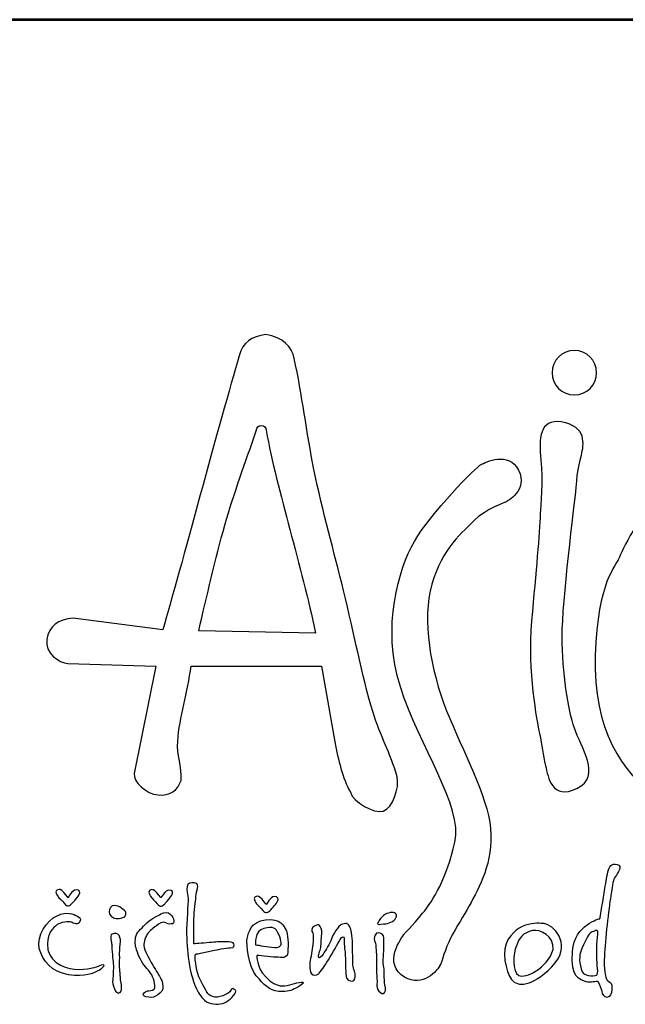
# Model space of a CAD drawing. Extents: x -694 to 5081, y -4355 to 3813.
# Drawn here: x -118 to 302, y 3130 to 3813 of the extents above; entities that cross this region are included whole.
import ezdxf
from ezdxf.enums import TextEntityAlignment as Align

# ---------------------------------------------------------------- set-up
doc = ezdxf.new("R2010")
doc.units = 0
doc.header["$MEASUREMENT"] = 0
doc.layers.add('AS-Ramecek', color=9, linetype='CONTINUOUS')
doc.layers.add('Vrstva 1', color=7, linetype='CONTINUOUS')
doc.layers.add('SRAFY', color=9, linetype='CONTINUOUS', lineweight=0)
doc.styles.add('Arial', font='ARIAL.TTF')
doc.styles.add('Castelar', font='CASTELAR.TTF')

# ---------------------------------------------------------------- blocks, each defined once
blk = doc.blocks.new('ram_samotny')
at = {"layer": 'AS-Ramecek', "lineweight": 53}
blk.add_line((0, 8167.5), (-5775, 8167.5), dxfattribs=at)
at = {"layer": 'Vrstva 1', "color": 156}
for points, knots in [([(-4937.22, 7642.45), (-4935.34, 7634.77), (-4940.45, 7620.47), (-4946.79, 7618.6), (-4946.79, 7618.6), (-4953.14, 7616.72), (-4967.68, 7624.75), (-4969.61, 7631.6), (-4969.61, 7631.6), (-4975.03, 7642.04), (-4978.03, 7653.71), (-4980.43, 7666.57), (-4980.43, 7666.57), (-4980.43, 7666.57), (-4989.58, 7719.21), (-4989.58, 7719.21), (-4989.58, 7719.21), (-4989.58, 7719.21), (-5080.08, 7719.17), (-5080.08, 7719.17), (-5080.08, 7719.17), (-5082.32, 7700.93), (-5088.06, 7683.92), (-5089.33, 7666.89), (-5089.33, 7666.89), (-5089.99, 7657.96), (-5086.15, 7649.03), (-5086.98, 7639.92), (-5086.98, 7639.92), (-5089.26, 7632.86), (-5094.8, 7629.09), (-5102.92, 7629.81), (-5102.92, 7629.81), (-5111.04, 7630.53), (-5120.14, 7638.67), (-5119.56, 7644.6), (-5119.56, 7644.6), (-5119.56, 7644.6), (-5104.42, 7719.2), (-5104.42, 7719.2), (-5104.42, 7719.2), (-5104.42, 7719.2), (-5165.39, 7720.86), (-5165.39, 7720.86), (-5165.39, 7720.86), (-5171.52, 7721.44), (-5181.7, 7728.13), (-5180.08, 7737.58), (-5180.08, 7737.58), (-5178.47, 7747.04), (-5172.33, 7751.49), (-5161.75, 7752.44), (-5161.75, 7752.44), (-5161.75, 7752.44), (-5099.57, 7744.38), (-5099.57, 7744.38), (-5099.57, 7744.38), (-5088.1, 7784.03), (-5059.54, 7890.98), (-5046.66, 7934.36), (-5046.66, 7934.36), (-5044.33, 7944.15), (-5038.18, 7947.42), (-5028.23, 7949.04), (-5028.23, 7949.04), (-5016.22, 7947.36), (-5010.2, 7940.77), (-5008.54, 7932.55), (-5008.54, 7932.55), (-5003.02, 7907.41), (-5000.07, 7881.28), (-4994.86, 7855.56), (-4994.86, 7855.56), (-4988.95, 7826.41), (-4980.76, 7797.76), (-4974.35, 7771.67), (-4974.35, 7771.67), (-4966.8, 7740.97), (-4961.96, 7713.82), (-4953.83, 7686.89), (-4953.83, 7686.89), (-4948.96, 7670.73), (-4941.86, 7659.16), (-4937.22, 7642.45)], [0, 0, 0, 0, 0.047619, 0.047619, 0.047619, 0.047619, 0.095238, 0.095238, 0.095238, 0.095238, 0.142857, 0.142857, 0.142857, 0.142857, 0.190476, 0.190476, 0.190476, 0.190476, 0.238095, 0.238095, 0.238095, 0.238095, 0.285714, 0.285714, 0.285714, 0.285714, 0.333333, 0.333333, 0.333333, 0.333333, 0.380952, 0.380952, 0.380952, 0.380952, 0.428571, 0.428571, 0.428571, 0.428571, 0.47619, 0.47619, 0.47619, 0.47619, 0.52381, 0.52381, 0.52381, 0.52381, 0.571429, 0.571429, 0.571429, 0.571429, 0.619048, 0.619048, 0.619048, 0.619048, 0.666667, 0.666667, 0.666667, 0.666667, 0.714286, 0.714286, 0.714286, 0.714286, 0.761905, 0.761905, 0.761905, 0.761905, 0.809524, 0.809524, 0.809524, 0.809524, 0.857143, 0.857143, 0.857143, 0.857143, 0.904762, 0.904762, 0.904762, 0.904762, 0.952381, 0.952381, 0.952381, 0.952381, 1, 1, 1, 1]), ([(-4814.32, 7938.04), (-4805.84, 7938.04), (-4798.93, 7931.12), (-4798.93, 7922.65), (-4798.93, 7922.65), (-4798.93, 7914.17), (-4805.84, 7907.25), (-4814.32, 7907.25), (-4814.32, 7907.25), (-4822.8, 7907.25), (-4829.71, 7914.17), (-4829.71, 7922.65), (-4829.71, 7922.65), (-4829.71, 7931.12), (-4822.8, 7938.04), (-4814.32, 7938.04)], [0, 0, 0, 0, 0.25, 0.25, 0.25, 0.25, 0.5, 0.5, 0.5, 0.5, 0.75, 0.75, 0.75, 0.75, 1, 1, 1, 1]), ([(-4823.37, 7888.47), (-4805.41, 7885.62), (-4807.64, 7872.74), (-4809.46, 7865.48), (-4809.46, 7865.48), (-4811.27, 7858.22), (-4811.88, 7856.4), (-4813.09, 7843.09), (-4813.09, 7843.09), (-4814.3, 7829.77), (-4822.77, 7764.42), (-4822.77, 7739.61), (-4822.77, 7739.61), (-4822.77, 7714.81), (-4818.53, 7688.78), (-4814.3, 7676.08), (-4814.3, 7676.08), (-4810.06, 7663.37), (-4794.94, 7642.8), (-4812.48, 7634.33), (-4812.48, 7634.33), (-4830.03, 7625.85), (-4832.45, 7642.2), (-4834.27, 7650.06), (-4834.27, 7650.06), (-4836.08, 7657.93), (-4836.69, 7663.97), (-4838.5, 7672.45), (-4838.5, 7672.45), (-4840.32, 7680.92), (-4846.98, 7715.41), (-4843.95, 7750.51), (-4843.95, 7750.51), (-4840.92, 7785.6), (-4838.5, 7810.41), (-4837.9, 7824.93), (-4837.9, 7824.93), (-4837.68, 7830.25), (-4835.82, 7847.72), (-4837.45, 7862.19), (-4837.45, 7862.19), (-4839.09, 7876.74), (-4838.53, 7890.87), (-4823.37, 7888.47)], [0, 0, 0, 0, 0.090909, 0.090909, 0.090909, 0.090909, 0.181818, 0.181818, 0.181818, 0.181818, 0.272727, 0.272727, 0.272727, 0.272727, 0.363636, 0.363636, 0.363636, 0.363636, 0.454545, 0.454545, 0.454545, 0.454545, 0.545455, 0.545455, 0.545455, 0.545455, 0.636364, 0.636364, 0.636364, 0.636364, 0.727273, 0.727273, 0.727273, 0.727273, 0.818182, 0.818182, 0.818182, 0.818182, 0.909091, 0.909091, 0.909091, 0.909091, 1, 1, 1, 1]), ([(-4993.75, 7742.11), (-5003.21, 7788.01), (-5020.33, 7840.57), (-5028, 7882.73), (-5028, 7882.73), (-5028.31, 7884.37), (-5028.9, 7886.01), (-5031.5, 7886.09), (-5031.5, 7886.09), (-5033.54, 7886.1), (-5034.34, 7884.55), (-5034.91, 7882.42), (-5034.91, 7882.42), (-5042.54, 7859.81), (-5050.03, 7839.98), (-5056.67, 7816.84), (-5056.67, 7816.84), (-5063.32, 7793.7), (-5069.12, 7767.33), (-5074.77, 7743.71), (-5074.77, 7743.71), (-5074.77, 7743.71), (-4993.75, 7742.11), (-4993.75, 7742.11)], [0, 0, 0, 0, 0.166667, 0.166667, 0.166667, 0.166667, 0.333333, 0.333333, 0.333333, 0.333333, 0.5, 0.5, 0.5, 0.5, 0.666667, 0.666667, 0.666667, 0.666667, 0.833333, 0.833333, 0.833333, 0.833333, 1, 1, 1, 1]), ([(-4931.97, 7533.72), (-4931.97, 7533.72), (-4947.13, 7515.15), (-4934.36, 7505.08), (-4934.36, 7505.08), (-4921.59, 7495.02), (-4910.6, 7506.01), (-4907.57, 7511.45), (-4907.57, 7511.45), (-4906.06, 7514.18), (-4903.91, 7523.12), (-4900.07, 7530.56), (-4900.07, 7530.56), (-4896.24, 7538.01), (-4890.71, 7546.38), (-4887.28, 7552.8), (-4887.28, 7552.8), (-4880.44, 7565.63), (-4870.24, 7582.89), (-4872.44, 7606.43), (-4872.44, 7606.43), (-4874.64, 7629.97), (-4891.49, 7659.49), (-4902.86, 7688.16), (-4902.86, 7688.16), (-4914.23, 7716.82), (-4919.99, 7751.22), (-4913.12, 7775.87), (-4913.12, 7775.87), (-4906.24, 7800.53), (-4890.98, 7812.92), (-4883.53, 7820.37), (-4883.53, 7820.37), (-4876.07, 7827.82), (-4861.49, 7833.08), (-4861.49, 7833.08), (-4861.49, 7833.08), (-4861.49, 7833.08), (-4846.04, 7841.14), (-4852.98, 7854.99), (-4852.98, 7854.99), (-4859.92, 7868.85), (-4876.11, 7860.21), (-4878.97, 7859.07), (-4878.97, 7859.07), (-4881.84, 7857.92), (-4914.32, 7824.61), (-4925.22, 7805.69), (-4925.22, 7805.69), (-4936.11, 7786.77), (-4948.15, 7746.64), (-4934.96, 7704.79), (-4934.96, 7704.79), (-4921.78, 7662.93), (-4891.39, 7622.23), (-4897.13, 7597), (-4897.13, 7597), (-4902.86, 7571.78), (-4912.03, 7556.87), (-4919.48, 7547.7), (-4919.48, 7547.7), (-4926.94, 7538.52), (-4931.97, 7533.72), (-4931.97, 7533.72)], [0, 0, 0, 0, 0.0625, 0.0625, 0.0625, 0.0625, 0.125, 0.125, 0.125, 0.125, 0.1875, 0.1875, 0.1875, 0.1875, 0.25, 0.25, 0.25, 0.25, 0.3125, 0.3125, 0.3125, 0.3125, 0.375, 0.375, 0.375, 0.375, 0.4375, 0.4375, 0.4375, 0.4375, 0.5, 0.5, 0.5, 0.5, 0.5625, 0.5625, 0.5625, 0.5625, 0.625, 0.625, 0.625, 0.625, 0.6875, 0.6875, 0.6875, 0.6875, 0.75, 0.75, 0.75, 0.75, 0.8125, 0.8125, 0.8125, 0.8125, 0.875, 0.875, 0.875, 0.875, 0.9375, 0.9375, 0.9375, 0.9375, 1, 1, 1, 1]), ([(-4572.86, 7827.35), (-4572.86, 7827.35), (-4500.86, 7789.84), (-4527.48, 7706.33), (-4527.48, 7706.33), (-4554.1, 7622.83), (-4675.12, 7605.28), (-4696.31, 7606.49), (-4696.31, 7606.49), (-4717.48, 7607.7), (-4803.28, 7623.49), (-4799.78, 7726.3), (-4799.78, 7726.3), (-4797.96, 7779.55), (-4785.86, 7786.81), (-4782.23, 7796.49), (-4782.23, 7796.49), (-4778.6, 7806.18), (-4762.26, 7834.61), (-4746.53, 7839.46), (-4746.53, 7839.46), (-4730.79, 7844.3), (-4725.35, 7843.09), (-4716.88, 7838.85), (-4716.88, 7838.85), (-4708.41, 7834.61), (-4708.41, 7829.77), (-4700.54, 7830.38), (-4700.54, 7830.38), (-4692.67, 7830.99), (-4682.39, 7837.64), (-4666.65, 7838.85), (-4666.65, 7838.85), (-4650.92, 7840.06), (-4634.58, 7843.69), (-4609.17, 7838.25), (-4609.17, 7838.25), (-4583.76, 7832.8), (-4572.86, 7827.35), (-4572.86, 7827.35)], [0, 0, 0, 0, 0.1, 0.1, 0.1, 0.1, 0.2, 0.2, 0.2, 0.2, 0.3, 0.3, 0.3, 0.3, 0.4, 0.4, 0.4, 0.4, 0.5, 0.5, 0.5, 0.5, 0.6, 0.6, 0.6, 0.6, 0.7, 0.7, 0.7, 0.7, 0.8, 0.8, 0.8, 0.8, 0.9, 0.9, 0.9, 0.9, 1, 1, 1, 1]), ([(-4796.55, 7544), (-4796.55, 7544), (-4814.11, 7540.22), (-4815.69, 7521.33), (-4815.69, 7521.33), (-4817.28, 7502.44), (-4810.07, 7501.74), (-4806.19, 7500.26), (-4806.19, 7500.26), (-4803.07, 7499.07), (-4798.7, 7501.06), (-4797.89, 7500.13), (-4797.89, 7500.13), (-4796.59, 7498.61), (-4795.35, 7494.89), (-4795.08, 7493.42), (-4795.08, 7493.42), (-4794.81, 7491.94), (-4793.47, 7489.13), (-4791.46, 7489.39), (-4791.46, 7489.39), (-4789.46, 7489.66), (-4788.4, 7492.09), (-4788.25, 7494.76), (-4788.25, 7494.76), (-4788.11, 7497.43), (-4788.39, 7498.92), (-4789.46, 7499.73), (-4789.46, 7499.73), (-4790.53, 7500.53), (-4792, 7500.94), (-4792.27, 7502.68), (-4792.27, 7502.68), (-4792.54, 7504.42), (-4794.01, 7507.78), (-4793.47, 7518.24), (-4793.47, 7518.24), (-4792.94, 7528.71), (-4790.49, 7551.06), (-4789.06, 7559.84), (-4789.06, 7559.84), (-4787.62, 7568.61), (-4787.56, 7570.9), (-4785.84, 7573.25), (-4785.84, 7573.25), (-4784.12, 7575.61), (-4780.58, 7580.74), (-4784.64, 7581.57), (-4784.64, 7581.57), (-4788.7, 7582.41), (-4790.13, 7580.4), (-4791.07, 7576.47), (-4791.07, 7576.47), (-4792, 7572.55), (-4792.67, 7567.33), (-4793.34, 7563.59), (-4793.34, 7563.59), (-4794.01, 7559.7), (-4796.55, 7544), (-4796.55, 7544)], [0, 0, 0, 0, 0.066667, 0.066667, 0.066667, 0.066667, 0.133333, 0.133333, 0.133333, 0.133333, 0.2, 0.2, 0.2, 0.2, 0.266667, 0.266667, 0.266667, 0.266667, 0.333333, 0.333333, 0.333333, 0.333333, 0.4, 0.4, 0.4, 0.4, 0.466667, 0.466667, 0.466667, 0.466667, 0.533333, 0.533333, 0.533333, 0.533333, 0.6, 0.6, 0.6, 0.6, 0.666667, 0.666667, 0.666667, 0.666667, 0.733333, 0.733333, 0.733333, 0.733333, 0.8, 0.8, 0.8, 0.8, 0.866667, 0.866667, 0.866667, 0.866667, 0.933333, 0.933333, 0.933333, 0.933333, 1, 1, 1, 1]), ([(-5078.18, 7526.56), (-5076.28, 7526.56), (-5070.28, 7527.1), (-5065.86, 7527.5), (-5065.86, 7527.5), (-5061.45, 7527.9), (-5059.57, 7528.04), (-5056.23, 7527.9), (-5056.23, 7527.9), (-5052.88, 7527.77), (-5050.74, 7527.77), (-5050.34, 7526.56), (-5050.34, 7526.56), (-5049.93, 7525.35), (-5049.8, 7523.88), (-5052.88, 7523.74), (-5052.88, 7523.74), (-5055.96, 7523.61), (-5062.38, 7522.4), (-5064.93, 7521.87), (-5064.93, 7521.87), (-5067.47, 7521.33), (-5070.63, 7520.86), (-5073.49, 7519.99), (-5073.49, 7519.99), (-5076.35, 7519.11), (-5076.97, 7520.52), (-5077.24, 7518.11), (-5077.24, 7518.11), (-5077.51, 7515.69), (-5076.07, 7506.48), (-5073.76, 7501.74), (-5073.76, 7501.74), (-5071.45, 7497), (-5068.77, 7491.79), (-5066.8, 7490.6), (-5066.8, 7490.6), (-5064.83, 7489.42), (-5062.38, 7489.13), (-5059.84, 7489.93), (-5059.84, 7489.93), (-5057.3, 7490.74), (-5055.69, 7491.54), (-5054.22, 7492.35), (-5054.22, 7492.35), (-5052.75, 7493.15), (-5052.22, 7496.11), (-5051.01, 7495.43), (-5051.01, 7495.43), (-5049.8, 7494.76), (-5047.53, 7494.29), (-5050.6, 7490.6), (-5050.6, 7490.6), (-5053.68, 7486.91), (-5057.12, 7484.82), (-5061.31, 7484.7), (-5061.31, 7484.7), (-5065.5, 7484.57), (-5070.08, 7485.18), (-5073.76, 7490.87), (-5073.76, 7490.87), (-5077.44, 7496.56), (-5079.79, 7503.62), (-5081.12, 7511.53), (-5081.12, 7511.53), (-5082.46, 7519.45), (-5083, 7525.63), (-5083.13, 7533.54), (-5083.13, 7533.54), (-5083.27, 7541.45), (-5082.04, 7554.85), (-5082.06, 7557.69), (-5082.06, 7557.69), (-5082.08, 7560.53), (-5083.03, 7561.16), (-5083, 7564.26), (-5083, 7564.26), (-5082.96, 7567.37), (-5082.08, 7568.97), (-5079.52, 7568.83), (-5079.52, 7568.83), (-5076.96, 7568.69), (-5074.7, 7569.09), (-5075.63, 7564.93), (-5075.63, 7564.93), (-5076.57, 7560.77), (-5076.55, 7560.54), (-5076.84, 7557.56), (-5076.84, 7557.56), (-5077.12, 7554.57), (-5078.21, 7546), (-5078.18, 7542.39), (-5078.18, 7542.39), (-5078.21, 7538.5), (-5078.18, 7526.56), (-5078.18, 7526.56)], [0, 0, 0, 0, 0.041667, 0.041667, 0.041667, 0.041667, 0.083333, 0.083333, 0.083333, 0.083333, 0.125, 0.125, 0.125, 0.125, 0.166667, 0.166667, 0.166667, 0.166667, 0.208333, 0.208333, 0.208333, 0.208333, 0.25, 0.25, 0.25, 0.25, 0.291667, 0.291667, 0.291667, 0.291667, 0.333333, 0.333333, 0.333333, 0.333333, 0.375, 0.375, 0.375, 0.375, 0.416667, 0.416667, 0.416667, 0.416667, 0.458333, 0.458333, 0.458333, 0.458333, 0.5, 0.5, 0.5, 0.5, 0.541667, 0.541667, 0.541667, 0.541667, 0.583333, 0.583333, 0.583333, 0.583333, 0.625, 0.625, 0.625, 0.625, 0.666667, 0.666667, 0.666667, 0.666667, 0.708333, 0.708333, 0.708333, 0.708333, 0.75, 0.75, 0.75, 0.75, 0.791667, 0.791667, 0.791667, 0.791667, 0.833333, 0.833333, 0.833333, 0.833333, 0.875, 0.875, 0.875, 0.875, 0.916667, 0.916667, 0.916667, 0.916667, 0.958333, 0.958333, 0.958333, 0.958333, 1, 1, 1, 1]), ([(-5165.32, 7558.5), (-5165.32, 7558.5), (-5162.51, 7564), (-5159.83, 7564), (-5159.83, 7564), (-5157.15, 7564), (-5156.62, 7562.52), (-5157.82, 7560.37), (-5157.82, 7560.37), (-5159.02, 7558.23), (-5162.64, 7554.47), (-5162.64, 7554.47), (-5162.64, 7554.47), (-5162.64, 7554.47), (-5164.25, 7552.86), (-5165.18, 7552.86), (-5165.18, 7552.86), (-5166.12, 7552.86), (-5166.66, 7552.99), (-5167.86, 7554.47), (-5167.86, 7554.47), (-5169.06, 7555.95), (-5172.14, 7559.03), (-5172.14, 7559.03), (-5172.14, 7559.03), (-5172.14, 7559.03), (-5174.82, 7562.92), (-5173.35, 7563.59), (-5173.35, 7563.59), (-5171.87, 7564.26), (-5171.34, 7564.8), (-5169.6, 7563.46), (-5169.6, 7563.46), (-5167.86, 7562.12), (-5165.32, 7558.5), (-5165.32, 7558.5)], [0, 0, 0, 0, 0.111111, 0.111111, 0.111111, 0.111111, 0.222222, 0.222222, 0.222222, 0.222222, 0.333333, 0.333333, 0.333333, 0.333333, 0.444444, 0.444444, 0.444444, 0.444444, 0.555556, 0.555556, 0.555556, 0.555556, 0.666667, 0.666667, 0.666667, 0.666667, 0.777778, 0.777778, 0.777778, 0.777778, 0.888889, 0.888889, 0.888889, 0.888889, 1, 1, 1, 1]), ([(-5100.93, 7558.32), (-5100.93, 7558.32), (-5098.12, 7563.82), (-5095.44, 7563.82), (-5095.44, 7563.82), (-5092.77, 7563.82), (-5092.23, 7562.34), (-5093.44, 7560.2), (-5093.44, 7560.2), (-5094.64, 7558.05), (-5098.26, 7554.29), (-5098.26, 7554.29), (-5098.26, 7554.29), (-5098.26, 7554.29), (-5099.86, 7552.68), (-5100.8, 7552.68), (-5100.8, 7552.68), (-5101.73, 7552.68), (-5102.27, 7552.82), (-5103.47, 7554.29), (-5103.47, 7554.29), (-5104.68, 7555.77), (-5107.76, 7558.85), (-5107.76, 7558.85), (-5107.76, 7558.85), (-5107.76, 7558.85), (-5110.44, 7562.75), (-5108.96, 7563.42), (-5108.96, 7563.42), (-5107.49, 7564.09), (-5106.95, 7564.62), (-5105.21, 7563.28), (-5105.21, 7563.28), (-5103.47, 7561.94), (-5100.93, 7558.32), (-5100.93, 7558.32)], [0, 0, 0, 0, 0.111111, 0.111111, 0.111111, 0.111111, 0.222222, 0.222222, 0.222222, 0.222222, 0.333333, 0.333333, 0.333333, 0.333333, 0.444444, 0.444444, 0.444444, 0.444444, 0.555556, 0.555556, 0.555556, 0.555556, 0.666667, 0.666667, 0.666667, 0.666667, 0.777778, 0.777778, 0.777778, 0.777778, 0.888889, 0.888889, 0.888889, 0.888889, 1, 1, 1, 1]), ([(-5027.84, 7553.78), (-5027.84, 7553.78), (-5025.03, 7559.28), (-5022.35, 7559.28), (-5022.35, 7559.28), (-5019.68, 7559.28), (-5019.14, 7557.8), (-5020.35, 7555.66), (-5020.35, 7555.66), (-5021.55, 7553.51), (-5025.17, 7549.75), (-5025.17, 7549.75), (-5025.17, 7549.75), (-5025.17, 7549.75), (-5026.77, 7548.14), (-5027.71, 7548.14), (-5027.71, 7548.14), (-5028.65, 7548.14), (-5029.18, 7548.28), (-5030.38, 7549.75), (-5030.38, 7549.75), (-5031.59, 7551.23), (-5034.67, 7554.32), (-5034.67, 7554.32), (-5034.67, 7554.32), (-5034.67, 7554.32), (-5037.35, 7558.21), (-5035.88, 7558.88), (-5035.88, 7558.88), (-5034.4, 7559.55), (-5033.86, 7560.08), (-5032.12, 7558.74), (-5032.12, 7558.74), (-5030.38, 7557.4), (-5027.84, 7553.78), (-5027.84, 7553.78)], [0, 0, 0, 0, 0.111111, 0.111111, 0.111111, 0.111111, 0.222222, 0.222222, 0.222222, 0.222222, 0.333333, 0.333333, 0.333333, 0.333333, 0.444444, 0.444444, 0.444444, 0.444444, 0.555556, 0.555556, 0.555556, 0.555556, 0.666667, 0.666667, 0.666667, 0.666667, 0.777778, 0.777778, 0.777778, 0.777778, 0.888889, 0.888889, 0.888889, 0.888889, 1, 1, 1, 1]), ([(-5163.04, 7541.59), (-5163.04, 7541.59), (-5159.06, 7538.9), (-5157.69, 7541.19), (-5157.69, 7541.19), (-5156.31, 7543.47), (-5155.92, 7544.07), (-5158.76, 7545.61), (-5158.76, 7545.61), (-5161.6, 7547.15), (-5165.99, 7549.24), (-5172.95, 7546.02), (-5172.95, 7546.02), (-5179.91, 7542.8), (-5187.4, 7531.93), (-5185.26, 7523.34), (-5185.26, 7523.34), (-5183.12, 7514.75), (-5176.74, 7507.13), (-5165.05, 7505.09), (-5165.05, 7505.09), (-5153.35, 7503.05), (-5147.46, 7506.55), (-5145.11, 7507.51), (-5145.11, 7507.51), (-5142.75, 7508.47), (-5142.06, 7509.25), (-5140.82, 7510.86), (-5140.82, 7510.86), (-5139.58, 7512.48), (-5141.76, 7512.47), (-5143.36, 7511.53), (-5143.36, 7511.53), (-5144.97, 7510.59), (-5152.31, 7508.18), (-5160.77, 7508.98), (-5160.77, 7508.98), (-5169.22, 7509.79), (-5180.05, 7514.75), (-5179.64, 7526.56), (-5179.64, 7526.56), (-5179.37, 7534.21), (-5176.23, 7537.38), (-5172.81, 7539.84), (-5172.81, 7539.84), (-5168.14, 7542.56), (-5163.04, 7541.59), (-5163.04, 7541.59)], [0, 0, 0, 0, 0.083333, 0.083333, 0.083333, 0.083333, 0.166667, 0.166667, 0.166667, 0.166667, 0.25, 0.25, 0.25, 0.25, 0.333333, 0.333333, 0.333333, 0.333333, 0.416667, 0.416667, 0.416667, 0.416667, 0.5, 0.5, 0.5, 0.5, 0.583333, 0.583333, 0.583333, 0.583333, 0.666667, 0.666667, 0.666667, 0.666667, 0.75, 0.75, 0.75, 0.75, 0.833333, 0.833333, 0.833333, 0.833333, 0.916667, 0.916667, 0.916667, 0.916667, 1, 1, 1, 1]), ([(-5126.23, 7545.21), (-5126.23, 7545.21), (-5129.28, 7543.72), (-5131.99, 7544), (-5131.99, 7544), (-5134.69, 7544.29), (-5137.05, 7546.65), (-5136.94, 7548.83), (-5136.94, 7548.83), (-5136.83, 7551.01), (-5135.22, 7553.13), (-5133.33, 7553.13), (-5133.33, 7553.13), (-5131.44, 7553.12), (-5129.45, 7552.32), (-5128.1, 7551.12), (-5128.1, 7551.12), (-5126.76, 7549.92), (-5125.24, 7549.33), (-5125.29, 7548.16), (-5125.29, 7548.16), (-5125.05, 7545.92), (-5126.23, 7545.21), (-5126.23, 7545.21)], [0, 0, 0, 0, 0.166667, 0.166667, 0.166667, 0.166667, 0.333333, 0.333333, 0.333333, 0.333333, 0.5, 0.5, 0.5, 0.5, 0.666667, 0.666667, 0.666667, 0.666667, 0.833333, 0.833333, 0.833333, 0.833333, 1, 1, 1, 1]), ([(-5104.68, 7538.64), (-5104.68, 7538.64), (-5101.2, 7541.45), (-5099.46, 7541.45), (-5099.46, 7541.45), (-5097.72, 7541.45), (-5096.13, 7540.12), (-5094.91, 7540.25), (-5094.91, 7540.25), (-5093.68, 7540.38), (-5091.94, 7539.84), (-5092.1, 7542.26), (-5092.1, 7542.26), (-5092.26, 7544.68), (-5092.9, 7545.21), (-5094.37, 7546.96), (-5094.37, 7546.96), (-5095.85, 7548.7), (-5098.55, 7548.66), (-5100.93, 7547.23), (-5100.93, 7547.23), (-5103.32, 7545.79), (-5109.1, 7543.2), (-5111.91, 7539.98), (-5111.91, 7539.98), (-5114.72, 7536.76), (-5118.07, 7534.61), (-5118.47, 7530.85), (-5118.47, 7530.85), (-5118.87, 7527.1), (-5119.02, 7526.26), (-5117.8, 7522.27), (-5117.8, 7522.27), (-5116.57, 7518.27), (-5114.18, 7513.29), (-5111.64, 7510.46), (-5111.64, 7510.46), (-5109.11, 7507.63), (-5106.69, 7505.23), (-5105.75, 7500.53), (-5105.75, 7500.53), (-5104.82, 7495.84), (-5104.68, 7495.16), (-5106.69, 7494.49), (-5106.69, 7494.49), (-5108.7, 7493.82), (-5109.9, 7494.22), (-5111.51, 7493.42), (-5111.51, 7493.42), (-5113.11, 7492.61), (-5114.45, 7490.33), (-5111.37, 7489.8), (-5111.37, 7489.8), (-5108.29, 7489.26), (-5106.42, 7489.12), (-5104.68, 7490.2), (-5104.68, 7490.2), (-5102.94, 7491.28), (-5099.86, 7492.75), (-5099.73, 7495.3), (-5099.73, 7495.3), (-5099.6, 7497.85), (-5099.85, 7499.99), (-5100.67, 7501.6), (-5100.67, 7501.6), (-5101.48, 7503.22), (-5103.21, 7506.44), (-5105.62, 7510.06), (-5105.62, 7510.06), (-5108.03, 7513.68), (-5112.85, 7522.67), (-5112.85, 7525.35), (-5112.85, 7525.35), (-5112.85, 7528.04), (-5111.64, 7531.66), (-5109.77, 7534.07), (-5109.77, 7534.07), (-5107.89, 7536.49), (-5104.68, 7538.64), (-5104.68, 7538.64)], [0, 0, 0, 0, 0.05, 0.05, 0.05, 0.05, 0.1, 0.1, 0.1, 0.1, 0.15, 0.15, 0.15, 0.15, 0.2, 0.2, 0.2, 0.2, 0.25, 0.25, 0.25, 0.25, 0.3, 0.3, 0.3, 0.3, 0.35, 0.35, 0.35, 0.35, 0.4, 0.4, 0.4, 0.4, 0.45, 0.45, 0.45, 0.45, 0.5, 0.5, 0.5, 0.5, 0.55, 0.55, 0.55, 0.55, 0.6, 0.6, 0.6, 0.6, 0.65, 0.65, 0.65, 0.65, 0.7, 0.7, 0.7, 0.7, 0.75, 0.75, 0.75, 0.75, 0.8, 0.8, 0.8, 0.8, 0.85, 0.85, 0.85, 0.85, 0.9, 0.9, 0.9, 0.9, 0.95, 0.95, 0.95, 0.95, 1, 1, 1, 1]), ([(-4950.21, 7541.5), (-4949.68, 7542.1), (-4950.43, 7541.79), (-4948.63, 7544.03), (-4948.63, 7544.03), (-4946.83, 7546.27), (-4945.58, 7547.49), (-4942.04, 7548.15), (-4942.04, 7548.15), (-4938.49, 7548.8), (-4936.91, 7547.08), (-4937.88, 7545.04), (-4937.88, 7545.04), (-4938.86, 7543.01), (-4939.74, 7542.25), (-4941.47, 7541.51), (-4941.47, 7541.51), (-4943.2, 7540.77), (-4944.18, 7540.54), (-4946.74, 7540.31), (-4946.74, 7540.31), (-4949.29, 7540.08), (-4950.48, 7539.72), (-4950.75, 7540.43), (-4950.75, 7540.43), (-4951.02, 7541.15), (-4950.21, 7541.5), (-4950.21, 7541.5)], [0, 0, 0, 0, 0.142857, 0.142857, 0.142857, 0.142857, 0.285714, 0.285714, 0.285714, 0.285714, 0.428571, 0.428571, 0.428571, 0.428571, 0.571429, 0.571429, 0.571429, 0.571429, 0.714286, 0.714286, 0.714286, 0.714286, 0.857143, 0.857143, 0.857143, 0.857143, 1, 1, 1, 1]), ([(-5034.54, 7518.51), (-5034.54, 7518.51), (-5025.04, 7517.3), (-5021.16, 7517.3), (-5021.16, 7517.3), (-5017.27, 7517.3), (-5013.39, 7515.69), (-5012.99, 7520.79), (-5012.99, 7520.79), (-5012.59, 7525.89), (-5012.86, 7533.67), (-5014.2, 7536.09), (-5014.2, 7536.09), (-5015.53, 7538.5), (-5017.95, 7544.54), (-5028.39, 7543.2), (-5028.39, 7543.2), (-5038.82, 7541.86), (-5040.17, 7534.34), (-5041.1, 7530.32), (-5041.1, 7530.32), (-5042.04, 7526.29), (-5040.03, 7510.19), (-5034.81, 7504.29), (-5034.81, 7504.29), (-5029.59, 7498.38), (-5025.97, 7493.96), (-5019.28, 7493.55), (-5019.28, 7493.55), (-5012.59, 7493.15), (-5011.01, 7494.11), (-5007.37, 7495.84), (-5007.37, 7495.84), (-5003.73, 7497.56), (-5000.01, 7500.4), (-5003.76, 7499.99), (-5003.76, 7499.99), (-5007.5, 7499.59), (-5012.32, 7497.18), (-5016.6, 7497.31), (-5016.6, 7497.31), (-5020.89, 7497.44), (-5024.37, 7499.32), (-5028.39, 7503.89), (-5028.39, 7503.89), (-5034.81, 7509.92), (-5034.54, 7518.51), (-5034.54, 7518.51)], [0, 0, 0, 0, 0.083333, 0.083333, 0.083333, 0.083333, 0.166667, 0.166667, 0.166667, 0.166667, 0.25, 0.25, 0.25, 0.25, 0.333333, 0.333333, 0.333333, 0.333333, 0.416667, 0.416667, 0.416667, 0.416667, 0.5, 0.5, 0.5, 0.5, 0.583333, 0.583333, 0.583333, 0.583333, 0.666667, 0.666667, 0.666667, 0.666667, 0.75, 0.75, 0.75, 0.75, 0.833333, 0.833333, 0.833333, 0.833333, 0.916667, 0.916667, 0.916667, 0.916667, 1, 1, 1, 1]), ([(-4967.88, 7511.67), (-4967.48, 7509.25), (-4965.88, 7506.03), (-4966.28, 7503.75), (-4966.28, 7503.75), (-4966.68, 7501.47), (-4966.93, 7500.13), (-4969.62, 7500.8), (-4969.62, 7500.8), (-4972.31, 7501.47), (-4972.3, 7502.68), (-4972.7, 7506.03), (-4972.7, 7506.03), (-4973.1, 7509.39), (-4972.83, 7518.51), (-4973.5, 7522), (-4973.5, 7522), (-4974.17, 7525.49), (-4973.36, 7531.58), (-4974.58, 7531.39), (-4974.58, 7531.39), (-4975.8, 7531.21), (-4975.99, 7530.59), (-4977.65, 7527.9), (-4977.65, 7527.9), (-4979.32, 7525.21), (-4982.85, 7518.03), (-4985.82, 7513.82), (-4985.82, 7513.82), (-4988.78, 7509.59), (-4990.83, 7505.81), (-4992.78, 7505.09), (-4992.78, 7505.09), (-4994.72, 7504.38), (-4996.65, 7504.82), (-4997.2, 7506.97), (-4997.2, 7506.97), (-4997.74, 7509.12), (-4998, 7510.73), (-4997.6, 7513.68), (-4997.6, 7513.68), (-4997.2, 7516.63), (-4995.99, 7522.8), (-4995.72, 7525.89), (-4995.72, 7525.89), (-4995.46, 7528.98), (-4994.92, 7532.86), (-4995.72, 7534.07), (-4995.72, 7534.07), (-4996.53, 7535.28), (-4996.93, 7537.83), (-4994.52, 7538.77), (-4994.52, 7538.77), (-4992.11, 7539.71), (-4991.69, 7540.13), (-4991.04, 7539.31), (-4991.04, 7539.31), (-4990.39, 7538.49), (-4988.9, 7536.49), (-4989.43, 7533.27), (-4989.43, 7533.27), (-4989.97, 7530.05), (-4989.8, 7525.09), (-4990.37, 7523.07), (-4990.37, 7523.07), (-4990.94, 7521.05), (-4992.64, 7516.5), (-4991.04, 7516.9), (-4991.04, 7516.9), (-4989.43, 7517.3), (-4988.77, 7518.98), (-4987.96, 7520.25), (-4987.96, 7520.25), (-4987.16, 7521.53), (-4983.81, 7526.83), (-4982.74, 7529.92), (-4982.74, 7529.92), (-4981.67, 7533.01), (-4977.79, 7539.18), (-4975.65, 7539.85), (-4975.65, 7539.85), (-4973.5, 7540.52), (-4970.7, 7542.12), (-4969.35, 7536.49), (-4969.35, 7536.49), (-4968.02, 7530.85), (-4968.02, 7525.89), (-4968.02, 7522), (-4968.02, 7522), (-4968.02, 7518.11), (-4967.88, 7511.67), (-4967.88, 7511.67)], [0, 0, 0, 0, 0.043478, 0.043478, 0.043478, 0.043478, 0.086957, 0.086957, 0.086957, 0.086957, 0.130435, 0.130435, 0.130435, 0.130435, 0.173913, 0.173913, 0.173913, 0.173913, 0.217391, 0.217391, 0.217391, 0.217391, 0.26087, 0.26087, 0.26087, 0.26087, 0.304348, 0.304348, 0.304348, 0.304348, 0.347826, 0.347826, 0.347826, 0.347826, 0.391304, 0.391304, 0.391304, 0.391304, 0.434783, 0.434783, 0.434783, 0.434783, 0.478261, 0.478261, 0.478261, 0.478261, 0.521739, 0.521739, 0.521739, 0.521739, 0.565217, 0.565217, 0.565217, 0.565217, 0.608696, 0.608696, 0.608696, 0.608696, 0.652174, 0.652174, 0.652174, 0.652174, 0.695652, 0.695652, 0.695652, 0.695652, 0.73913, 0.73913, 0.73913, 0.73913, 0.782609, 0.782609, 0.782609, 0.782609, 0.826087, 0.826087, 0.826087, 0.826087, 0.869565, 0.869565, 0.869565, 0.869565, 0.913043, 0.913043, 0.913043, 0.913043, 0.956522, 0.956522, 0.956522, 0.956522, 1, 1, 1, 1]), ([(-4834.56, 7540.38), (-4826.67, 7538.1), (-4815.98, 7524.71), (-4829.88, 7510.59), (-4829.88, 7510.59), (-4843.79, 7496.48), (-4853.83, 7496.49), (-4857.86, 7501.74), (-4857.86, 7501.74), (-4861.88, 7506.99), (-4865.19, 7522.56), (-4860.13, 7529.65), (-4860.13, 7529.65), (-4851.57, 7544), (-4834.56, 7540.38), (-4834.56, 7540.38)], [0, 0, 0, 0, 0.25, 0.25, 0.25, 0.25, 0.5, 0.5, 0.5, 0.5, 0.75, 0.75, 0.75, 0.75, 1, 1, 1, 1]), ([(-5128.91, 7501.2), (-5128.91, 7501.2), (-5128.1, 7498.25), (-5128.24, 7496.1), (-5128.24, 7496.1), (-5128.37, 7493.96), (-5128.77, 7492.48), (-5129.98, 7492.48), (-5129.98, 7492.48), (-5131.19, 7492.48), (-5132.13, 7492.75), (-5133.19, 7495.3), (-5133.19, 7495.3), (-5134.25, 7497.85), (-5134.81, 7499.7), (-5134.4, 7501.74), (-5134.4, 7501.74), (-5133.98, 7503.77), (-5133.73, 7511.4), (-5134.13, 7514.22), (-5134.13, 7514.22), (-5134.53, 7517.03), (-5135.07, 7525.35), (-5135.07, 7526.16), (-5135.07, 7526.16), (-5135.07, 7526.96), (-5136.8, 7532.45), (-5134.8, 7533.27), (-5134.8, 7533.27), (-5132.8, 7534.09), (-5131.06, 7533.86), (-5129.98, 7532.2), (-5129.98, 7532.2), (-5128.89, 7530.53), (-5128.9, 7529), (-5129.17, 7526.16), (-5129.17, 7526.16), (-5129.45, 7523.32), (-5129.71, 7520.25), (-5129.58, 7518.91), (-5129.58, 7518.91), (-5129.44, 7517.57), (-5129.71, 7511.53), (-5129.58, 7510.46), (-5129.58, 7510.46), (-5129.41, 7509.46), (-5128.91, 7501.2), (-5128.91, 7501.2)], [0, 0, 0, 0, 0.083333, 0.083333, 0.083333, 0.083333, 0.166667, 0.166667, 0.166667, 0.166667, 0.25, 0.25, 0.25, 0.25, 0.333333, 0.333333, 0.333333, 0.333333, 0.416667, 0.416667, 0.416667, 0.416667, 0.5, 0.5, 0.5, 0.5, 0.583333, 0.583333, 0.583333, 0.583333, 0.666667, 0.666667, 0.666667, 0.666667, 0.75, 0.75, 0.75, 0.75, 0.833333, 0.833333, 0.833333, 0.833333, 0.916667, 0.916667, 0.916667, 0.916667, 1, 1, 1, 1]), ([(-5035.35, 7525.89), (-5035.35, 7525.89), (-5036.41, 7535.68), (-5029.59, 7537.16), (-5029.59, 7537.16), (-5022.76, 7538.64), (-5021.42, 7537.83), (-5019.28, 7533), (-5019.28, 7533), (-5017.14, 7528.17), (-5017.14, 7525.49), (-5018.75, 7524.68), (-5018.75, 7524.68), (-5020.35, 7523.88), (-5020.35, 7523.61), (-5024.37, 7524.15), (-5024.37, 7524.15), (-5028.39, 7524.68), (-5035.35, 7525.89), (-5035.35, 7525.89)], [0, 0, 0, 0, 0.2, 0.2, 0.2, 0.2, 0.4, 0.4, 0.4, 0.4, 0.6, 0.6, 0.6, 0.6, 0.8, 0.8, 0.8, 0.8, 1, 1, 1, 1]), ([(-4951.55, 7519.85), (-4951.55, 7519.85), (-4951.95, 7523.74), (-4951.95, 7525.49), (-4951.95, 7525.49), (-4951.95, 7527.23), (-4953.81, 7530.16), (-4952.89, 7531.45), (-4952.89, 7531.45), (-4951.97, 7532.74), (-4952.22, 7534.19), (-4950.35, 7534.13), (-4950.35, 7534.13), (-4948.48, 7534.07), (-4946.32, 7532.7), (-4946.33, 7530.72), (-4946.33, 7530.72), (-4946.34, 7528.74), (-4946.33, 7525.49), (-4946.33, 7523.74), (-4946.33, 7523.74), (-4946.33, 7522), (-4947.27, 7513.68), (-4946.6, 7511.53), (-4946.6, 7511.53), (-4945.93, 7509.39), (-4946.2, 7500.66), (-4945.93, 7499.46), (-4945.93, 7499.46), (-4945.66, 7498.25), (-4944.52, 7493.93), (-4945.93, 7492.75), (-4945.93, 7492.75), (-4947.35, 7491.56), (-4948, 7492.09), (-4949.77, 7493.74), (-4949.77, 7493.74), (-4951.53, 7495.4), (-4951.17, 7496.91), (-4951.15, 7498.79), (-4951.15, 7498.79), (-4951.13, 7500.66), (-4950.75, 7499.59), (-4951.15, 7502.14), (-4951.15, 7502.14), (-4951.55, 7504.69), (-4951.42, 7511.13), (-4951.42, 7512.47), (-4951.42, 7512.47), (-4951.42, 7513.82), (-4951.55, 7519.85), (-4951.55, 7519.85)], [0, 0, 0, 0, 0.076923, 0.076923, 0.076923, 0.076923, 0.153846, 0.153846, 0.153846, 0.153846, 0.230769, 0.230769, 0.230769, 0.230769, 0.307692, 0.307692, 0.307692, 0.307692, 0.384615, 0.384615, 0.384615, 0.384615, 0.461538, 0.461538, 0.461538, 0.461538, 0.538462, 0.538462, 0.538462, 0.538462, 0.615385, 0.615385, 0.615385, 0.615385, 0.692308, 0.692308, 0.692308, 0.692308, 0.769231, 0.769231, 0.769231, 0.769231, 0.846154, 0.846154, 0.846154, 0.846154, 0.923077, 0.923077, 0.923077, 0.923077, 1, 1, 1, 1]), ([(-4843.23, 7535.69), (-4837.76, 7536.86), (-4828.27, 7531.79), (-4828.94, 7522.67), (-4828.94, 7522.67), (-4832.97, 7509.23), (-4848.4, 7502.43), (-4852.9, 7504.56), (-4852.9, 7504.56), (-4857.41, 7506.69), (-4856.74, 7520.35), (-4854.51, 7525.09), (-4854.51, 7525.09), (-4852.69, 7530.43), (-4850.02, 7534.25), (-4843.23, 7535.69)], [0, 0, 0, 0, 0.25, 0.25, 0.25, 0.25, 0.5, 0.5, 0.5, 0.5, 0.75, 0.75, 0.75, 0.75, 1, 1, 1, 1]), ([(-4798.83, 7517.44), (-4798.83, 7512.87), (-4797.09, 7505.09), (-4798.96, 7504.69), (-4798.96, 7504.69), (-4800.84, 7504.29), (-4808.33, 7502.95), (-4809.67, 7509.12), (-4809.67, 7509.12), (-4811.01, 7515.29), (-4811.41, 7518.91), (-4808.06, 7525.76), (-4808.06, 7525.76), (-4804.72, 7532.6), (-4804.05, 7534.07), (-4801.91, 7534.74), (-4801.91, 7534.74), (-4799.76, 7535.42), (-4798.02, 7537.56), (-4798.02, 7533.54), (-4798.02, 7533.54), (-4798.02, 7529.51), (-4798.83, 7527.77), (-4798.83, 7524.15), (-4798.83, 7524.15), (-4798.83, 7520.52), (-4798.83, 7517.44), (-4798.83, 7517.44)], [0, 0, 0, 0, 0.142857, 0.142857, 0.142857, 0.142857, 0.285714, 0.285714, 0.285714, 0.285714, 0.428571, 0.428571, 0.428571, 0.428571, 0.571429, 0.571429, 0.571429, 0.571429, 0.714286, 0.714286, 0.714286, 0.714286, 0.857143, 0.857143, 0.857143, 0.857143, 1, 1, 1, 1])]:
    blk.add_open_spline(points, degree=3, knots=knots, dxfattribs=at)
at = {"layer": 'SRAFY', "color": 156}
for tag, height, style, p in [('NÁZEV_VÝROBKU', 90, 'Arial', (-461.51, 7777.34)), ('TYP_VÝROBKU', 75, 'Castelar', (-461.51, 7586.01))]:
    blk.add_attdef(tag, text='', height=height, dxfattribs=dict(at, style=style)).set_placement(p, align=Align.RIGHT)

msp = doc.modelspace()

# ---------------------------------------------------------------- block references
at = {"layer": 'AS-Ramecek'}
msp.add_blockref('ram_samotny', (5080.688, -4354.579), dxfattribs=at)

doc.saveas('drawing.dxf')
